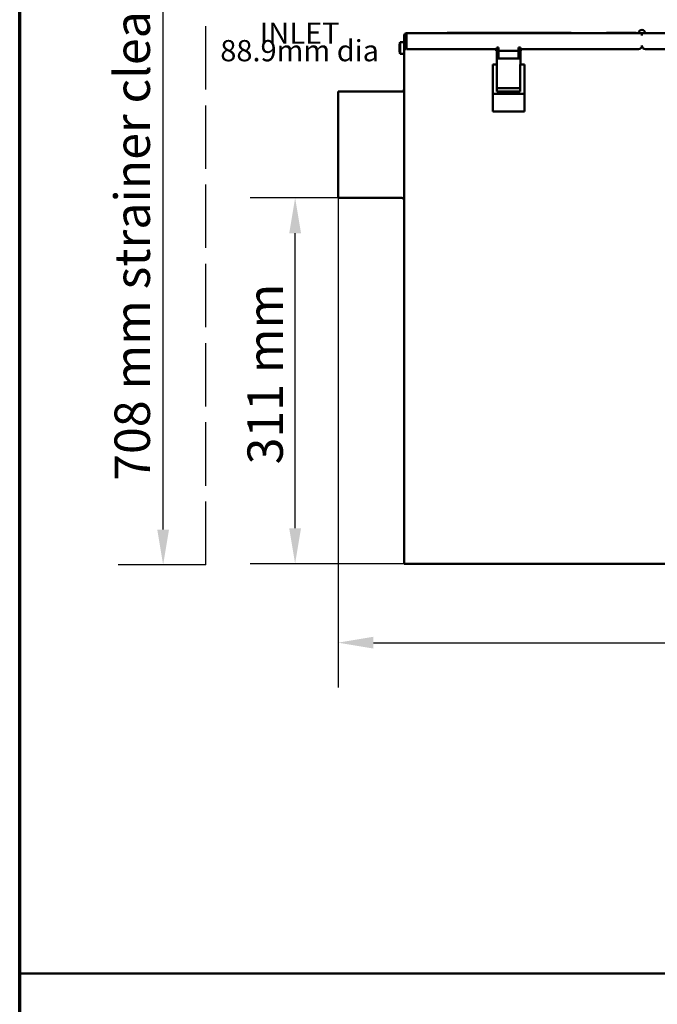
# Model space of a CAD drawing. Units: millimetres. Extents: x 120 to 2401, y 66 to 3444.
# Drawn here: x 120 to 660, y 1967 to 2801 of the extents above; entities that cross this region are included whole.
import ezdxf

# ---------------------------------------------------------------- set-up
doc = ezdxf.new("R2010")
doc.units = ezdxf.units.MM
doc.header["$LTSCALE"] = 12
doc.linetypes.add('DASHED', pattern=[0.2067, 0.1654, -0.0413])
for name, color, linetype, lineweight in [('Border (ISO)', 7, 'Continuous', 70), ('Dimension (ISO)', 7, 'Continuous', 25), ('Sketch Geometry (ISO)', 7, 'Continuous', 25), ('Symbol (ISO)', 7, 'Continuous', 25), ('Visible (ISO)', 7, 'Continuous', 50)]:
    doc.layers.add(name, color=color, linetype=linetype, lineweight=lineweight)
doc.styles.add('Note Text (ISO)', font='tahoma.ttf')
doc.dimstyles.new('Default (ISO)', dxfattribs={"dimscale": 12, "dimtxt": 2.5, "dimasz": 2.5, "dimexe": 3.175, "dimexo": 0, "dimgap": 0.762, "dimtad": 1, "dimdec": 0, "dimrnd": 1e-08, "dimzin": 0, "dimtxsty": 'Note Text (ISO)', "dimcen": 0.09, "dimdle": 10, "dimclrd": 256, "dimclre": 256, "dimclrt": 256, "dimazin": 0, "dimtfac": 1.40208, "dimtmove": 0, "dimatfit": 3, "dimfxl": 1, "dimtolj": 1, "dimtzin": 0, "dimlwd": -1, "dimlwe": -1, "dimarcsym": 0})

# ---------------------------------------------------------------- blocks, each defined once
blk = doc.blocks.new('Borders Default Border')
at = {"layer": 'Border (ISO)', "flags": 128}
blk.add_lwpolyline([(10, 10), (10, 287), (200, 287), (200, 10), (10, 10)], dxfattribs=at)
blk = doc.blocks.new('*D5')
at = {"layer": 'Defpoints', "color": 0, "transparency": 16777216}
for p in [(241.55, 3077.63), (277.78, 3077.63), (277.78, 2339.17)]:
    blk.add_point(p, dxfattribs=at)
at = {"layer": 'Dimension (ISO)', "transparency": 16777216}
for p, q in [((277.78, 3077.63), (203.45, 3077.63)), ((241.55, 2369.17), (241.55, 3047.63)), ((277.78, 2339.17), (203.45, 2339.17))]:
    blk.add_line(p, q, dxfattribs=at)
for points in [[(236.55, 3047.63), (246.55, 3047.63), (241.55, 3077.63)], [(236.55, 2369.17), (246.55, 2369.17), (241.55, 2339.17)]]:
    blk.add_solid(points, dxfattribs=at)
at = {"layer": 'Dimension (ISO)', "transparency": 16777216, "insert": (200.37, 2401.25), "char_height": 30, "attachment_point": 1, "rotation": 90, "style": 'Note Text (ISO)'}
blk.add_mtext('\\A1; 708 mm strainer clearance', dxfattribs=at)
blk = doc.blocks.new('*D9')
at = {"layer": 'Defpoints', "color": 0, "transparency": 16777216}
for p in [(389.81, 2650.21), (1211.81, 2600.21), (1211.81, 2273.28)]:
    blk.add_point(p, dxfattribs=at)
at = {"layer": 'Dimension (ISO)', "transparency": 16777216}
for p, q in [((389.81, 2650.21), (389.81, 2235.18)), ((1211.81, 2600.21), (1211.81, 2235.18)), ((419.81, 2273.28), (1181.81, 2273.28))]:
    blk.add_line(p, q, dxfattribs=at)
for points in [[(419.81, 2278.28), (419.81, 2268.28), (389.81, 2273.28)], [(1181.81, 2278.28), (1181.81, 2268.28), (1211.81, 2273.28)]]:
    blk.add_solid(points, dxfattribs=at)
at = {"layer": 'Dimension (ISO)', "transparency": 16777216, "insert": (720.76, 2313.79), "char_height": 30, "attachment_point": 1, "style": 'Note Text (ISO)'}
blk.add_mtext('\\A1; 813 mm', dxfattribs=at)
blk = doc.blocks.new('*D12')
at = {"layer": 'Defpoints', "color": 0, "transparency": 16777216}
for p in [(353.4, 2650.21), (389.81, 2650.21), (445.81, 2340.21)]:
    blk.add_point(p, dxfattribs=at)
at = {"layer": 'Dimension (ISO)', "transparency": 16777216}
for p, q in [((389.81, 2650.21), (315.3, 2650.21)), ((353.4, 2370.21), (353.4, 2620.21)), ((445.81, 2340.21), (315.3, 2340.21))]:
    blk.add_line(p, q, dxfattribs=at)
for points in [[(348.4, 2620.21), (358.4, 2620.21), (353.4, 2650.21)], [(348.4, 2370.21), (358.4, 2370.21), (353.4, 2340.21)]]:
    blk.add_solid(points, dxfattribs=at)
at = {"layer": 'Dimension (ISO)', "transparency": 16777216, "insert": (313, 2415.17), "char_height": 30, "attachment_point": 1, "rotation": 90, "style": 'Note Text (ISO)'}
blk.add_mtext('\\A1; 311 mm', dxfattribs=at)

msp = doc.modelspace()

# ---------------------------------------------------------------- linework, layer by layer
at = {"layer": 'Sketch Geometry (ISO)', "linetype": 'DASHED', "ltscale": 27.065008}
msp.add_line((277.78, 2339.17), (277.78, 3077.63), dxfattribs=at)
at = {"layer": 'Sketch Geometry (ISO)', "lineweight": 50}
msp.add_line((120.37, 1992.98), (2400.77, 1992.98), dxfattribs=at)
at = {"layer": 'Visible (ISO)'}
for p, q in [((445.81, 2788.21), (445.87, 2788.21)), ((445.81, 2787.71), (445.81, 2788.21)), ((447.31, 2787.71), (445.81, 2787.71)), ((445.81, 2787.71), (445.81, 2776.21)), ((447.31, 2787.71), (447.31, 2776.21)), ((447.81, 2789.71), (647.31, 2789.71)), ((447.81, 2787.71), (447.81, 2789.71)), ((447.81, 2776.21), (447.81, 2787.71)), ((587.31, 2790.01), (482.31, 2790.01)), ((482.31, 2789.71), (482.31, 2790.01)), ((587.31, 2789.71), (587.31, 2790.01)), ((642.31, 2790.01), (617.31, 2790.01)), ((617.31, 2789.71), (617.31, 2790.01)), ((642.31, 2789.71), (642.31, 2790.01)), ((647.31, 2788.11), (647.31, 2789.71)), ((647.31, 2789.71), (811.59, 2789.71)), ((647.31, 2787.71), (647.31, 2788.11)), ((441.92, 2779.21), (441.91, 2779.21)), ((442.31, 2772.21), (442.31, 2782.21)), ((445.81, 2782.21), (442.31, 2782.21)), ((441.92, 2777.71), (441.85, 2777.71)), ((441.85, 2776.71), (441.92, 2776.71)), ((441.91, 2775.21), (441.92, 2775.21)), ((445.81, 2772.21), (442.31, 2772.21)), ((447.31, 2776.21), (445.81, 2776.21)), ((445.81, 2340.21), (445.81, 2776.21)), ((523.81, 2776.21), (447.81, 2776.21)), ((523.81, 2774.71), (523.81, 2776.21)), ((524.31, 2774.71), (523.81, 2774.71)), ((524.31, 2777.54), (525.81, 2777.54)), ((524.31, 2776.21), (524.31, 2777.54)), ((524.31, 2768.21), (524.31, 2776.21)), ((525.81, 2777.54), (525.81, 2776.21)), ((525.81, 2768.21), (525.81, 2776.21)), ((542.81, 2774.71), (525.81, 2774.71)), ((542.81, 2777.54), (544.31, 2777.54)), ((542.81, 2776.21), (542.81, 2777.54)), ((542.81, 2776.21), (542.81, 2768.21)), ((544.31, 2777.54), (544.31, 2776.21)), ((544.31, 2776.21), (544.31, 2768.21)), ((544.81, 2774.71), (544.31, 2774.71)), ((644.31, 2776.21), (544.81, 2776.21)), ((544.81, 2774.71), (544.81, 2776.21)), ((674.31, 2776.21), (650.31, 2776.21)), ((520.81, 2763.21), (522.41, 2763.21)), ((520.81, 2738.21), (520.81, 2763.21)), ((522.41, 2763.21), (524.38, 2763.21)), ((524.31, 2768.21), (544.31, 2768.21)), ((524.31, 2763.21), (524.31, 2768.21)), ((524.38, 2740.18), (524.38, 2763.21)), ((544.24, 2763.21), (546.21, 2763.21)), ((544.24, 2763.21), (544.24, 2740.18)), ((544.31, 2768.21), (544.31, 2763.21)), ((547.81, 2763.21), (546.21, 2763.21)), ((547.81, 2763.21), (547.81, 2738.21)), ((389.81, 2650.21), (389.81, 2740.21)), ((443.81, 2740.21), (389.81, 2740.21)), ((520.81, 2738.21), (521.25, 2738.21)), ((520.81, 2723.21), (520.81, 2738.21)), ((521.25, 2738.21), (522.41, 2738.21)), ((546.21, 2738.21), (522.41, 2738.21)), ((544.24, 2743.21), (524.38, 2743.21)), ((544.24, 2740.18), (524.38, 2740.18)), ((547.37, 2738.21), (546.21, 2738.21)), ((547.37, 2738.21), (547.81, 2738.21)), ((547.81, 2723.21), (547.81, 2738.21)), ((520.81, 2723.21), (547.81, 2723.21)), ((443.81, 2650.21), (389.81, 2650.21)), ((1105.81, 2340.21), (445.81, 2340.21))]:
    msp.add_line(p, q, dxfattribs=at)
at = {"layer": 'Visible (ISO)', "flags": 128}
for points in [[(441.85, 2777.71), (441.85, 2777.71), (441.85, 2777.72), (441.85, 2777.72), (441.85, 2777.73), (441.85, 2777.74), (441.85, 2777.75), (441.84, 2777.77), (441.84, 2777.78), (441.84, 2777.8), (441.84, 2777.82), (441.84, 2777.84), (441.84, 2777.86), (441.84, 2777.88), (441.84, 2777.91), (441.84, 2777.94), (441.84, 2777.96), (441.84, 2777.99), (441.85, 2778.02), (441.85, 2778.05), (441.85, 2778.08), (441.85, 2778.12), (441.85, 2778.15), (441.85, 2778.18), (441.85, 2778.21)], [(441.85, 2778.21), (441.85, 2778.26), (441.86, 2778.3), (441.86, 2778.34), (441.86, 2778.38), (441.86, 2778.42), (441.87, 2778.46), (441.87, 2778.5), (441.87, 2778.55), (441.87, 2778.59), (441.88, 2778.63), (441.88, 2778.67), (441.88, 2778.71), (441.88, 2778.75), (441.89, 2778.79), (441.89, 2778.84), (441.89, 2778.88), (441.9, 2778.92), (441.9, 2778.96), (441.9, 2779), (441.91, 2779.05), (441.91, 2779.09), (441.91, 2779.13), (441.92, 2779.17), (441.92, 2779.21)], [(441.85, 2776.21), (441.85, 2776.25), (441.85, 2776.28), (441.85, 2776.31), (441.85, 2776.34), (441.85, 2776.37), (441.85, 2776.41), (441.84, 2776.43), (441.84, 2776.46), (441.84, 2776.49), (441.84, 2776.52), (441.84, 2776.54), (441.84, 2776.57), (441.84, 2776.59), (441.84, 2776.61), (441.84, 2776.63), (441.84, 2776.65), (441.84, 2776.66), (441.85, 2776.68), (441.85, 2776.69), (441.85, 2776.7), (441.85, 2776.7), (441.85, 2776.71), (441.85, 2776.71), (441.85, 2776.71)], [(441.92, 2775.21), (441.92, 2775.26), (441.91, 2775.3), (441.91, 2775.34), (441.91, 2775.38), (441.9, 2775.42), (441.9, 2775.47), (441.9, 2775.51), (441.89, 2775.55), (441.89, 2775.59), (441.89, 2775.63), (441.88, 2775.67), (441.88, 2775.72), (441.88, 2775.76), (441.88, 2775.8), (441.87, 2775.84), (441.87, 2775.88), (441.87, 2775.92), (441.87, 2775.97), (441.86, 2776.01), (441.86, 2776.05), (441.86, 2776.09), (441.86, 2776.13), (441.85, 2776.17), (441.85, 2776.21)], [(441.92, 2776.71), (441.92, 2776.76), (441.92, 2776.8), (441.92, 2776.84), (441.92, 2776.88), (441.92, 2776.92), (441.92, 2776.96), (441.92, 2777.01), (441.91, 2777.05), (441.91, 2777.09), (441.91, 2777.13), (441.91, 2777.17), (441.91, 2777.21), (441.91, 2777.26), (441.91, 2777.3), (441.91, 2777.34), (441.91, 2777.38), (441.92, 2777.42), (441.92, 2777.46), (441.92, 2777.5), (441.92, 2777.55), (441.92, 2777.59), (441.92, 2777.63), (441.92, 2777.67), (441.92, 2777.71)]]:
    msp.add_lwpolyline(points, dxfattribs=at)
at = {"layer": 'Visible (ISO)'}
for centre, radius, start, end in [((447.81, 2787.71), 2, 90, 180), ((447.81, 2787.71), 0.5, 90, 180), ((647.31, 2789.71), 2.75, 0, 180), ((473.57, 2776.56), 31.77, 169.75343, 175.2129), ((644.31, 2779.21), 3, 270, 0), ((650.31, 2779.21), 3, 180, 270), ((473.57, 2777.87), 31.77, 184.7871, 190.24657), ((443.81, 2742.21), 2, 270, 0), ((443.81, 2648.21), 2, 0, 90)]:
    msp.add_arc(centre, radius, start, end, dxfattribs=at)

# ---------------------------------------------------------------- block references
at = {"xscale": 12, "yscale": 12, "zscale": 12}
msp.add_blockref('Borders Default Border', (0, 0), dxfattribs=at)

# ---------------------------------------------------------------- texts
at = {"layer": 'Symbol (ISO)', "insert": (357.24, 2798.71), "char_height": 18, "width": 136.5222, "attachment_point": 2, "line_spacing_factor": 0.493942, "style": 'Note Text (ISO)'}
msp.add_mtext('{\\fTahoma|b0|i0;\\H18.0000;INLET \\P88.9mm dia\\P}', dxfattribs=at)

# ---------------------------------------------------------------- dimensions: what is measured, and where the dimension line sits
at = {"layer": 'Dimension (ISO)'}
for base, p1, p2, angle, text, override, picture, middle in [((241.55, 3077.63), (277.78, 2339.17), (277.78, 3077.63), 90, ' 708 mm strainer clearance', {"dimdec": 0, "dimlfac": 0.083333, "dimpost": '', "dimtp": 0, "dimtm": 0, "dimtdec": 2, "dimtofl": 0, "dimatfit": 1}, '*D5', (241.55, 2649.89)), ((353.4, 2650.21), (445.81, 2340.21), (389.81, 2650.21), 90, ' 311 mm', {"dimdec": 0, "dimpost": '', "dimtp": 0, "dimtm": 0, "dimtdec": 2, "dimtofl": 0, "dimatfit": 1}, '*D12', (353.4, 2495.21)), ((1211.81, 2273.28), (389.81, 2650.21), (1211.81, 2600.21), 180, ' 813 mm', {"dimdec": 0, "dimpost": '', "dimtp": 0, "dimtm": 0, "dimtdec": 2, "dimtofl": 0, "dimatfit": 1}, '*D9', (800.81, 2273.28))]:
    dim = msp.add_linear_dim(base=base, p1=p1, p2=p2, angle=angle, text=text, dimstyle='Default (ISO)', override=override, dxfattribs=at)
    dim.commit()
    dim.dimension.update_dxf_attribs({"geometry": picture, "text_midpoint": middle, "dimtype": 160})

doc.saveas('drawing.dxf')
